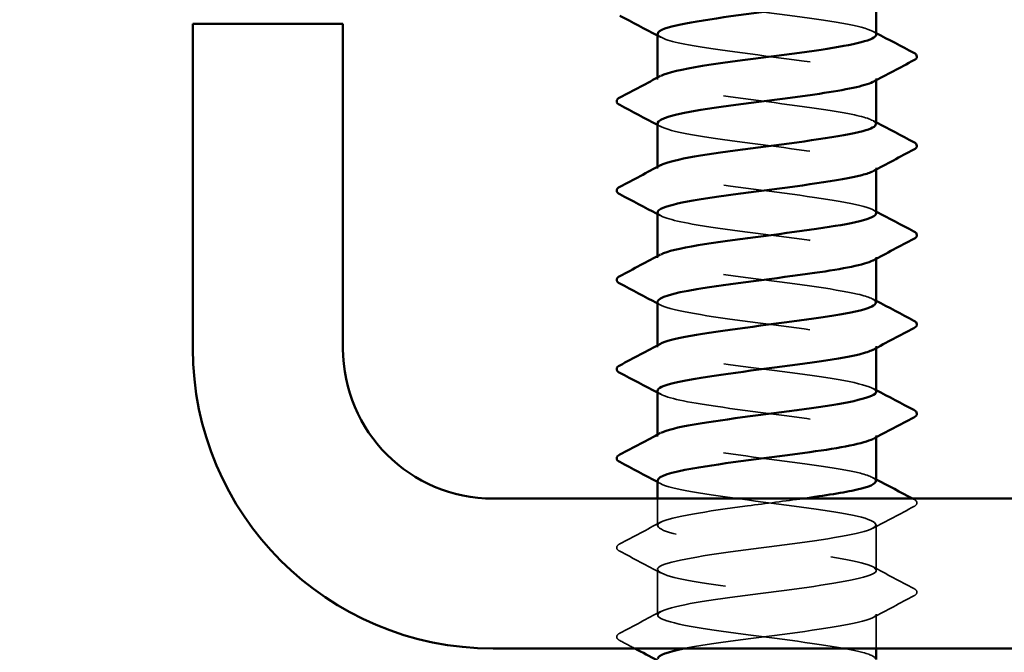
# Model space of a CAD drawing. Units: inches. Extents: x 0.6 to 33.4, y 0.6 to 21.4.
# Drawn here: x 10.9 to 11.5, y 12.3 to 12.7 of the extents above; entities that cross this region are included whole.
import ezdxf

# ---------------------------------------------------------------- set-up
doc = ezdxf.new("R2010")
doc.units = ezdxf.units.IN
doc.header["$LTSCALE"] = 2
doc.header["$MEASUREMENT"] = 0
doc.linetypes.add('DASHED', pattern=[0.2067, 0.1654, -0.0413])
for name, color, linetype, lineweight in [('Hidden (ANSI)', 7, 'DASHED', 35), ('Symbol (ANSI)', 7, 'Continuous', 25), ('Visible (ANSI)', 7, 'Continuous', 50)]:
    doc.layers.add(name, color=color, linetype=linetype, lineweight=lineweight)
doc.styles.add('Note Text (ANSI)', font='tahoma.ttf')
doc.dimstyles.new('Default (ANSI)$7', dxfattribs={"dimscale": 2, "dimtxt": 0.12, "dimasz": 0.098425, "dimexe": 0.125, "dimexo": 0.0625, "dimgap": 0.031496, "dimtad": 0, "dimtih": 1, "dimtoh": 1, "dimrnd": 1e-08, "dimzin": 4, "dimdsep": 46, "dimtxsty": 'Note Text (ANSI)', "dimcen": 0.09, "dimdle": 0.393701, "dimclrd": 256, "dimclre": 256, "dimclrt": 256, "dimadec": 0, "dimazin": 1, "dimtfac": 1, "dimtofl": 0, "dimtmove": 0, "dimatfit": 3, "dimfxl": 1, "dimtolj": 1, "dimtzin": 4, "dimlwd": -1, "dimlwe": -1, "dimarcsym": 0})

msp = doc.modelspace()

# ---------------------------------------------------------------- linework, layer by layer
at = {"layer": 'Hidden (ANSI)', "ltscale": 0.000956234}
for p, q in [((11.292656, 12.702325), (11.292656, 12.703434)), ((11.432656, 12.701787), (11.432656, 12.702896)), ((11.292656, 12.645182), (11.292656, 12.646291)), ((11.432656, 12.644644), (11.432656, 12.645753)), ((11.292656, 12.588039), (11.292656, 12.589148)), ((11.432656, 12.587502), (11.432656, 12.588611)), ((11.292656, 12.530896), (11.292656, 12.532005)), ((11.432656, 12.530359), (11.432656, 12.531468)), ((11.292656, 12.473753), (11.292656, 12.474863)), ((11.432656, 12.473216), (11.432656, 12.474325))]:
    msp.add_line(p, q, dxfattribs=at)
at = {"layer": 'Hidden (ANSI)', "ltscale": 0.016444}
msp.add_line((11.292656, 12.416611), (11.292656, 12.433982), dxfattribs=at)
at = {"layer": 'Hidden (ANSI)', "ltscale": 0.027654}
for p, q in [((11.432656, 12.388039), (11.432656, 12.417182)), ((11.292656, 12.359468), (11.292656, 12.388611))]:
    msp.add_line(p, q, dxfattribs=at)
at = {"layer": 'Hidden (ANSI)', "ltscale": 0.020906}
msp.add_line((11.432656, 12.337982), (11.432656, 12.360039), dxfattribs=at)
at = {"layer": 'Hidden (ANSI)', "ltscale": 0.227052}
for points, knots in [([(11.43263, 12.730896), (11.432646, 12.731182), (11.432552, 12.731468), (11.432345, 12.731753), (11.429828, 12.73523), (11.410641, 12.738706), (11.385324, 12.742183), (11.360007, 12.745659), (11.329931, 12.749136), (11.311618, 12.752613), (11.295669, 12.75564), (11.289393, 12.758668), (11.294807, 12.761695)], [284.3141351, 284.3141351, 284.3141351, 284.3141351, 284.4083499, 284.4083499, 284.4083499, 285.5551578, 285.5551578, 285.5551578, 286.7019656, 286.7019656, 286.7019656, 287.7006668, 287.7006668, 287.7006668, 287.7006668]), ([(11.292771, 12.674325), (11.292713, 12.673651), (11.293234, 12.672978), (11.294377, 12.672304), (11.300273, 12.668828), (11.32241, 12.665351), (11.348626, 12.661874), (11.374841, 12.658398), (11.403717, 12.654921), (11.419391, 12.651445), (11.431291, 12.648805), (11.435092, 12.646166), (11.430402, 12.643526)], [-281.1725425, -281.1725425, -281.1725425, -281.1725425, -280.9503532, -280.9503532, -280.9503532, -279.8035454, -279.8035454, -279.8035454, -278.6567375, -278.6567375, -278.6567375, -277.7860108, -277.7860108, -277.7860108, -277.7860108]), ([(11.292818, 12.502896), (11.293045, 12.500264), (11.301965, 12.497631), (11.317431, 12.494999), (11.337855, 12.491522), (11.368589, 12.488046), (11.392749, 12.484569), (11.416909, 12.481093), (11.433187, 12.477616), (11.432641, 12.474139), (11.432534, 12.473459), (11.431784, 12.472778), (11.430461, 12.472097)], [-262.3229866, -262.3229866, -262.3229866, -262.3229866, -261.4546196, -261.4546196, -261.4546196, -260.3078117, -260.3078117, -260.3078117, -259.1610038, -259.1610038, -259.1610038, -258.9364549, -258.9364549, -258.9364549, -258.9364549])]:
    msp.add_open_spline(points, degree=3, knots=knots, dxfattribs=at)
at = {"layer": 'Hidden (ANSI)', "ltscale": 0.002157}
for points in [[(11.430567, 12.733124), (11.431263, 12.732751), (11.431959, 12.732378), (11.432656, 12.732005)], [(11.294745, 12.72924), (11.294049, 12.729613), (11.293352, 12.729986), (11.292656, 12.730359)], [(11.430567, 12.675981), (11.431263, 12.675608), (11.431959, 12.675235), (11.432656, 12.674863)], [(11.294745, 12.672097), (11.294049, 12.67247), (11.293352, 12.672843), (11.292656, 12.673216)], [(11.294745, 12.614954), (11.294049, 12.615328), (11.293352, 12.6157), (11.292656, 12.616073)], [(11.430567, 12.618838), (11.431263, 12.618465), (11.431959, 12.618092), (11.432656, 12.61772)], [(11.294745, 12.557812), (11.294049, 12.558185), (11.293352, 12.558558), (11.292656, 12.55893)], [(11.430567, 12.561695), (11.431263, 12.561322), (11.431959, 12.560949), (11.432656, 12.560577)], [(11.294745, 12.500669), (11.294049, 12.501042), (11.293352, 12.501415), (11.292656, 12.501787)], [(11.430567, 12.504553), (11.431263, 12.504179), (11.431959, 12.503807), (11.432656, 12.503434)], [(11.294745, 12.443526), (11.294049, 12.443899), (11.293352, 12.444272), (11.292656, 12.444644)], [(11.430567, 12.44741), (11.431263, 12.447037), (11.431959, 12.446664), (11.432656, 12.446291)]]:
    msp.add_open_spline(points, degree=3, dxfattribs=at)
at = {"layer": 'Hidden (ANSI)', "ltscale": 0.227049}
for points, knots in [([(11.292892, 12.731468), (11.293056, 12.729129), (11.299921, 12.726791), (11.312467, 12.724453), (11.331121, 12.720976), (11.361323, 12.7175), (11.386484, 12.714023), (11.411645, 12.710547), (11.430402, 12.70707), (11.43245, 12.703593), (11.433025, 12.702618), (11.432277, 12.701644), (11.430385, 12.700669)], [-287.4557278, -287.4557278, -287.4557278, -287.4557278, -286.6843925, -286.6843925, -286.6843925, -285.5375847, -285.5375847, -285.5375847, -284.3907768, -284.3907768, -284.3907768, -284.0691961, -284.0691961, -284.0691961, -284.0691961]), ([(11.432649, 12.616611), (11.432653, 12.616749), (11.432631, 12.616888), (11.432583, 12.617026), (11.43136, 12.620503), (11.413376, 12.623979), (11.388509, 12.627456), (11.363642, 12.630933), (11.333239, 12.634409), (11.314001, 12.637886), (11.296434, 12.64106), (11.289045, 12.644235), (11.294776, 12.64741)], [271.7477645, 271.7477645, 271.7477645, 271.7477645, 271.7934634, 271.7934634, 271.7934634, 272.9402713, 272.9402713, 272.9402713, 274.0870792, 274.0870792, 274.0870792, 275.1342962, 275.1342962, 275.1342962, 275.1342962])]:
    msp.add_open_spline(points, degree=3, knots=knots, dxfattribs=at)
at = {"layer": 'Hidden (ANSI)', "ltscale": 0.227044}
for points, knots in [([(11.432357, 12.673753), (11.432302, 12.675704), (11.427667, 12.677654), (11.418662, 12.679605), (11.402609, 12.683081), (11.37354, 12.686558), (11.347423, 12.690034), (11.321305, 12.693511), (11.299553, 12.696987), (11.294116, 12.700464), (11.291985, 12.701827), (11.292406, 12.70319), (11.295009, 12.704553)], [278.0309498, 278.0309498, 278.0309498, 278.0309498, 278.6743106, 278.6743106, 278.6743106, 279.8211185, 279.8211185, 279.8211185, 280.9679263, 280.9679263, 280.9679263, 281.4174815, 281.4174815, 281.4174815, 281.4174815]), ([(11.432348, 12.559468), (11.432333, 12.561271), (11.42841, 12.563074), (11.420632, 12.564878), (11.405637, 12.568354), (11.377123, 12.571831), (11.350754, 12.575307), (11.324385, 12.578784), (11.301588, 12.582261), (11.294887, 12.585737), (11.291976, 12.587247), (11.29217, 12.588757), (11.295029, 12.590267)], [265.4645792, 265.4645792, 265.4645792, 265.4645792, 266.0594241, 266.0594241, 266.0594241, 267.206232, 267.206232, 267.206232, 268.3530398, 268.3530398, 268.3530398, 268.8511109, 268.8511109, 268.8511109, 268.8511109]), ([(11.432656, 12.502325), (11.432649, 12.505793), (11.415932, 12.509261), (11.391633, 12.512729), (11.367275, 12.516206), (11.336616, 12.519682), (11.316499, 12.523159), (11.297277, 12.52648), (11.288674, 12.529802), (11.294754, 12.533124)], [259.1813939, 259.1813939, 259.1813939, 259.1813939, 260.3253848, 260.3253848, 260.3253848, 261.4721927, 261.4721927, 261.4721927, 262.5679256, 262.5679256, 262.5679256, 262.5679256])]:
    msp.add_open_spline(points, degree=3, knots=knots, dxfattribs=at)
at = {"layer": 'Hidden (ANSI)', "ltscale": 0.22705}
msp.add_open_spline([(11.292857, 12.617182), (11.293057, 12.614697), (11.300908, 12.612211), (11.314893, 12.609726), (11.334455, 12.606249), (11.364959, 12.602773), (11.389648, 12.599296), (11.414338, 12.59582), (11.431876, 12.592343), (11.432628, 12.588866), (11.432807, 12.588039), (11.432033, 12.587211), (11.430423, 12.586383)], degree=3, knots=[-274.8893572, -274.8893572, -274.8893572, -274.8893572, -274.069506, -274.069506, -274.069506, -272.9226982, -272.9226982, -272.9226982, -271.7758903, -271.7758903, -271.7758903, -271.5028255, -271.5028255, -271.5028255, -271.5028255], dxfattribs=at)
at = {"layer": 'Hidden (ANSI)', "ltscale": 0.227051}
msp.add_open_spline([(11.292811, 12.560039), (11.29274, 12.559219), (11.293516, 12.558398), (11.295205, 12.557577), (11.302361, 12.554101), (11.325523, 12.550624), (11.351968, 12.547148), (11.378413, 12.543671), (11.406709, 12.540194), (11.421313, 12.536718), (11.431783, 12.534225), (11.434808, 12.531733), (11.430364, 12.52924)], degree=3, knots=[-268.6061719, -268.6061719, -268.6061719, -268.6061719, -268.3354667, -268.3354667, -268.3354667, -267.1886589, -267.1886589, -267.1886589, -266.041851, -266.041851, -266.041851, -265.2196402, -265.2196402, -265.2196402, -265.2196402], dxfattribs=at)
at = {"layer": 'Hidden (ANSI)', "ltscale": 0.227043}
msp.add_open_spline([(11.432349, 12.445182), (11.432367, 12.446838), (11.42909, 12.448494), (11.422466, 12.450151), (11.408564, 12.453627), (11.380672, 12.457104), (11.354113, 12.46058), (11.327555, 12.464057), (11.303766, 12.467534), (11.295816, 12.47101), (11.292027, 12.472667), (11.291934, 12.474324), (11.295041, 12.475981)], degree=3, knots=[252.8982086, 252.8982086, 252.8982086, 252.8982086, 253.4445376, 253.4445376, 253.4445376, 254.5913455, 254.5913455, 254.5913455, 255.7381534, 255.7381534, 255.7381534, 256.2847403, 256.2847403, 256.2847403, 256.2847403], dxfattribs=at)
at = {"layer": 'Hidden (ANSI)', "ltscale": 1.009428}
msp.add_open_spline([(11.292851, 12.445753), (11.292772, 12.444786), (11.293855, 12.443818), (11.296192, 12.44285), (11.30459, 12.439374), (11.328723, 12.435897), (11.355336, 12.432421), (11.381948, 12.428944), (11.409598, 12.425467), (11.423096, 12.421991), (11.436595, 12.418514), (11.435212, 12.415038), (11.419706, 12.411561), (11.404201, 12.408085), (11.375413, 12.404608), (11.349157, 12.401131), (11.3229, 12.397655), (11.300596, 12.394178), (11.294498, 12.390702), (11.2884, 12.387225), (11.298836, 12.383749), (11.320075, 12.380272), (11.341314, 12.376795), (11.372205, 12.373319), (11.395778, 12.369842), (11.419352, 12.366366), (11.434332, 12.362889), (11.43249, 12.359413), (11.430647, 12.355936), (11.412082, 12.352459), (11.386993, 12.348983), (11.361903, 12.345506), (11.331647, 12.34203), (11.312846, 12.338553), (11.311817, 12.338363), (11.310825, 12.338172), (11.309871, 12.337982)], degree=3, knots=[-256.0398013, -256.0398013, -256.0398013, -256.0398013, -255.7205802, -255.7205802, -255.7205802, -254.5737724, -254.5737724, -254.5737724, -253.4269645, -253.4269645, -253.4269645, -252.2801567, -252.2801567, -252.2801567, -251.1333488, -251.1333488, -251.1333488, -249.9865409, -249.9865409, -249.9865409, -248.8397331, -248.8397331, -248.8397331, -247.6929252, -247.6929252, -247.6929252, -246.5461173, -246.5461173, -246.5461173, -245.3993095, -245.3993095, -245.3993095, -244.2525016, -244.2525016, -244.2525016, -244.1897138, -244.1897138, -244.1897138, -244.1897138], dxfattribs=at)
at = {"layer": 'Hidden (ANSI)', "ltscale": 0.965534}
msp.add_open_spline([(11.432359, 12.330896), (11.432404, 12.332405), (11.429706, 12.333915), (11.42416, 12.335424), (11.411382, 12.3389), (11.384179, 12.342377), (11.357493, 12.345853), (11.330807, 12.34933), (11.306083, 12.352807), (11.296904, 12.356283), (11.287724, 12.35976), (11.294585, 12.363236), (11.313718, 12.366713), (11.332851, 12.370189), (11.36322, 12.373666), (11.388142, 12.377143), (11.413064, 12.380619), (11.431191, 12.384096), (11.432564, 12.387572), (11.433937, 12.391049), (11.418482, 12.394526), (11.39469, 12.398002), (11.370897, 12.401479), (11.340055, 12.404955), (11.319105, 12.408432), (11.298156, 12.411908), (11.288234, 12.415385), (11.294789, 12.418862), (11.301344, 12.422338), (11.324022, 12.425815), (11.350366, 12.429291), (11.362214, 12.430855), (11.374514, 12.432418), (11.38584, 12.433982)], degree=3, knots=[240.331838, 240.331838, 240.331838, 240.331838, 240.8296511, 240.8296511, 240.8296511, 241.976459, 241.976459, 241.976459, 243.1232669, 243.1232669, 243.1232669, 244.2700747, 244.2700747, 244.2700747, 245.4168826, 245.4168826, 245.4168826, 246.5636905, 246.5636905, 246.5636905, 247.7104983, 247.7104983, 247.7104983, 248.8573062, 248.8573062, 248.8573062, 250.004114, 250.004114, 250.004114, 251.1509219, 251.1509219, 251.1509219, 251.6667043, 251.6667043, 251.6667043, 251.6667043], dxfattribs=at)
at = {"layer": 'Hidden (ANSI)', "ltscale": 0.000803633}
msp.add_open_spline([(11.455823, 12.433982), (11.456103, 12.433834), (11.456383, 12.433686), (11.456662, 12.433539)], degree=3, dxfattribs=at)
at = {"layer": 'Hidden (ANSI)', "ltscale": 0.033267}
for points in [[(11.456662, 12.433539), (11.457778, 12.432949), (11.45861, 12.432276), (11.4587, 12.430184), (11.45783, 12.429442), (11.456662, 12.428825)], [(11.268649, 12.400254), (11.267534, 12.400843), (11.266702, 12.401516), (11.266611, 12.403609), (11.267482, 12.404351), (11.268649, 12.404967)], [(11.456662, 12.376396), (11.457778, 12.375806), (11.45861, 12.375133), (11.4587, 12.373041), (11.45783, 12.372299), (11.456662, 12.371683)], [(11.268649, 12.343111), (11.267534, 12.343701), (11.266702, 12.344374), (11.266611, 12.346466), (11.267482, 12.347208), (11.268649, 12.347824)]]:
    msp.add_open_spline(points, degree=3, knots=[0, 0, 0, 0, 0.05425934, 0.05425934, 0.11103282, 0.11103282, 0.11103282, 0.11103282], dxfattribs=at)
at = {"layer": 'Hidden (ANSI)', "ltscale": 0.028046}
for points in [[(11.456662, 12.428825), (11.447952, 12.424223), (11.439249, 12.419607), (11.430567, 12.414954)], [(11.268649, 12.404967), (11.277359, 12.40957), (11.286062, 12.414186), (11.294745, 12.418838)], [(11.294745, 12.386383), (11.286062, 12.391035), (11.277359, 12.395651), (11.268649, 12.400254)], [(11.430567, 12.390267), (11.439249, 12.385615), (11.447952, 12.380998), (11.456662, 12.376396)], [(11.456662, 12.371683), (11.447952, 12.36708), (11.439249, 12.362464), (11.430567, 12.357812)], [(11.268649, 12.347824), (11.277359, 12.352427), (11.286062, 12.357043), (11.294745, 12.361695)]]:
    msp.add_open_spline(points, degree=3, dxfattribs=at)
at = {"layer": 'Hidden (ANSI)', "ltscale": 0.010341}
msp.add_open_spline([(11.278339, 12.337982), (11.275111, 12.339694), (11.271881, 12.341404), (11.268649, 12.343111)], degree=3, dxfattribs=at)
at = {"layer": 'Visible (ANSI)'}
for p, q in [((11.432656, 12.730896), (11.432656, 12.75893)), ((11.292656, 12.703434), (11.292656, 12.731468)), ((11.432656, 12.673753), (11.432656, 12.701787)), ((11.292656, 12.646291), (11.292656, 12.674325)), ((11.432656, 12.616611), (11.432656, 12.644644)), ((11.292656, 12.589148), (11.292656, 12.617182)), ((11.432656, 12.559468), (11.432656, 12.587502)), ((11.292656, 12.532005), (11.292656, 12.560039)), ((11.432656, 12.502325), (11.432656, 12.530359)), ((11.292656, 12.474863), (11.292656, 12.502896)), ((11.432656, 12.445182), (11.432656, 12.473216)), ((11.292656, 12.433982), (11.292656, 12.445753)), ((11.432656, 12.330896), (11.432656, 12.337982))]:
    msp.add_line(p, q, dxfattribs=at)
at = {"layer": 'Visible (ANSI)', "color": 8, "true_color": 0x808080}
for p, q in [((10.995594, 12.737982), (10.995594, 12.529982)), ((11.091594, 12.737982), (10.995594, 12.737982)), ((11.091594, 12.529982), (11.091594, 12.737982)), ((13.203594, 12.433982), (11.187594, 12.433982)), ((11.187594, 12.337982), (13.203594, 12.337982))]:
    msp.add_line(p, q, dxfattribs=at)
for radius in [0.192, 0.096]:
    msp.add_arc((11.187594, 12.529982), radius, 180, 270, dxfattribs=at)
at = {"layer": 'Visible (ANSI)'}
for points, knots in [([(11.430442, 12.757812), (11.429217, 12.757122), (11.427403, 12.756432), (11.424986, 12.755742), (11.412808, 12.752265), (11.385988, 12.748789), (11.359261, 12.745312), (11.332534, 12.741836), (11.307345, 12.738359), (11.297532, 12.734883), (11.29432, 12.733744), (11.292812, 12.732606), (11.292892, 12.731468)], [-290.3523815, -290.3523815, -290.3523815, -290.3523815, -290.1248161, -290.1248161, -290.1248161, -288.9780083, -288.9780083, -288.9780083, -287.8312004, -287.8312004, -287.8312004, -287.4557278, -287.4557278, -287.4557278, -287.4557278]), ([(11.295009, 12.704553), (11.299047, 12.706666), (11.308335, 12.70878), (11.321495, 12.710894), (11.343139, 12.71437), (11.374083, 12.717847), (11.397328, 12.721323), (11.418664, 12.724514), (11.432455, 12.727705), (11.43263, 12.730896)], [281.4174815, 281.4174815, 281.4174815, 281.4174815, 282.1147342, 282.1147342, 282.1147342, 283.2615421, 283.2615421, 283.2615421, 284.3141351, 284.3141351, 284.3141351, 284.3141351]), ([(11.456662, 12.719253), (11.457778, 12.718664), (11.45861, 12.71799), (11.4587, 12.715898), (11.45783, 12.715156), (11.456662, 12.71454)], [0, 0, 0, 0, 0.05425934, 0.05425934, 0.11103282, 0.11103282, 0.11103282, 0.11103282]), ([(11.430385, 12.700669), (11.425531, 12.698167), (11.413147, 12.695665), (11.396254, 12.693164), (11.372779, 12.689687), (11.34187, 12.686211), (11.320506, 12.682734), (11.303281, 12.679931), (11.293013, 12.677128), (11.292771, 12.674325)], [-284.0691961, -284.0691961, -284.0691961, -284.0691961, -283.2439689, -283.2439689, -283.2439689, -282.0971611, -282.0971611, -282.0971611, -281.1725425, -281.1725425, -281.1725425, -281.1725425]), ([(11.268649, 12.685968), (11.267534, 12.686558), (11.266702, 12.687231), (11.266611, 12.689323), (11.267482, 12.690065), (11.268649, 12.690682)], [0, 0, 0, 0, 0.05425934, 0.05425934, 0.11103282, 0.11103282, 0.11103282, 0.11103282]), ([(11.294776, 12.64741), (11.295321, 12.647712), (11.295985, 12.648014), (11.296769, 12.648315), (11.305807, 12.651792), (11.330425, 12.655269), (11.3571, 12.658745), (11.383774, 12.662222), (11.411061, 12.665698), (11.423971, 12.669175), (11.429638, 12.670701), (11.4324, 12.672227), (11.432357, 12.673753)], [275.1342962, 275.1342962, 275.1342962, 275.1342962, 275.233887, 275.233887, 275.233887, 276.3806949, 276.3806949, 276.3806949, 277.5275027, 277.5275027, 277.5275027, 278.0309498, 278.0309498, 278.0309498, 278.0309498]), ([(11.456662, 12.66211), (11.457778, 12.661521), (11.45861, 12.660848), (11.4587, 12.658755), (11.45783, 12.658014), (11.456662, 12.657397)], [0, 0, 0, 0, 0.05425934, 0.05425934, 0.11103282, 0.11103282, 0.11103282, 0.11103282]), ([(11.430402, 12.643526), (11.428915, 12.642689), (11.426574, 12.641852), (11.423368, 12.641015), (11.410048, 12.637538), (11.382507, 12.634062), (11.355874, 12.630585), (11.329241, 12.627109), (11.304958, 12.623632), (11.296364, 12.620156), (11.293914, 12.619164), (11.292777, 12.618173), (11.292857, 12.617182)], [-277.7860108, -277.7860108, -277.7860108, -277.7860108, -277.5099296, -277.5099296, -277.5099296, -276.3631218, -276.3631218, -276.3631218, -275.2163139, -275.2163139, -275.2163139, -274.8893572, -274.8893572, -274.8893572, -274.8893572]), ([(11.268649, 12.628825), (11.267534, 12.629415), (11.266702, 12.630088), (11.266611, 12.63218), (11.267482, 12.632922), (11.268649, 12.633539)], [0, 0, 0, 0, 0.05425934, 0.05425934, 0.11103282, 0.11103282, 0.11103282, 0.11103282]), ([(11.295029, 12.590267), (11.298754, 12.592233), (11.307, 12.5942), (11.318797, 12.596167), (11.339653, 12.599643), (11.370477, 12.60312), (11.394338, 12.606597), (11.417249, 12.609935), (11.432548, 12.613273), (11.432649, 12.616611)], [268.8511109, 268.8511109, 268.8511109, 268.8511109, 269.4998477, 269.4998477, 269.4998477, 270.6466556, 270.6466556, 270.6466556, 271.7477645, 271.7477645, 271.7477645, 271.7477645]), ([(11.456662, 12.604967), (11.457778, 12.604378), (11.45861, 12.603705), (11.4587, 12.601612), (11.45783, 12.600871), (11.456662, 12.600254)], [0, 0, 0, 0, 0.05425934, 0.05425934, 0.11103282, 0.11103282, 0.11103282, 0.11103282]), ([(11.430423, 12.586383), (11.425273, 12.583734), (11.411576, 12.581085), (11.393237, 12.578437), (11.369166, 12.57496), (11.338403, 12.571484), (11.317845, 12.568007), (11.30214, 12.565351), (11.293042, 12.562695), (11.292811, 12.560039)], [-271.5028255, -271.5028255, -271.5028255, -271.5028255, -270.6290825, -270.6290825, -270.6290825, -269.4822746, -269.4822746, -269.4822746, -268.6061719, -268.6061719, -268.6061719, -268.6061719]), ([(11.268649, 12.571683), (11.267534, 12.572272), (11.266702, 12.572945), (11.266611, 12.575037), (11.267482, 12.575779), (11.268649, 12.576396)], [0, 0, 0, 0, 0.05425934, 0.05425934, 0.11103282, 0.11103282, 0.11103282, 0.11103282]), ([(11.294754, 12.533124), (11.295037, 12.533279), (11.295353, 12.533434), (11.2957, 12.533588), (11.303506, 12.537065), (11.327182, 12.540542), (11.353722, 12.544018), (11.380262, 12.547495), (11.408229, 12.550971), (11.422261, 12.554448), (11.429014, 12.556121), (11.432363, 12.557794), (11.432348, 12.559468)], [262.5679256, 262.5679256, 262.5679256, 262.5679256, 262.6190005, 262.6190005, 262.6190005, 263.7658084, 263.7658084, 263.7658084, 264.9126163, 264.9126163, 264.9126163, 265.4645792, 265.4645792, 265.4645792, 265.4645792]), ([(11.456662, 12.547824), (11.457778, 12.547235), (11.45861, 12.546562), (11.4587, 12.54447), (11.45783, 12.543728), (11.456662, 12.543111)], [0, 0, 0, 0, 0.05425934, 0.05425934, 0.11103282, 0.11103282, 0.11103282, 0.11103282]), ([(11.430364, 12.52924), (11.428609, 12.528256), (11.425691, 12.527272), (11.421606, 12.526288), (11.407177, 12.522812), (11.378979, 12.519335), (11.352503, 12.515858), (11.326028, 12.512382), (11.302707, 12.508905), (11.295352, 12.505429), (11.293566, 12.504585), (11.292745, 12.50374), (11.292818, 12.502896)], [-265.2196402, -265.2196402, -265.2196402, -265.2196402, -264.8950431, -264.8950431, -264.8950431, -263.7482353, -263.7482353, -263.7482353, -262.6014274, -262.6014274, -262.6014274, -262.3229866, -262.3229866, -262.3229866, -262.3229866]), ([(11.268649, 12.51454), (11.267534, 12.515129), (11.266702, 12.515802), (11.266611, 12.517895), (11.267482, 12.518636), (11.268649, 12.519253)], [0, 0, 0, 0, 0.05425934, 0.05425934, 0.11103282, 0.11103282, 0.11103282, 0.11103282]), ([(11.295041, 12.475981), (11.298454, 12.477801), (11.305726, 12.47962), (11.316203, 12.48144), (11.336221, 12.484916), (11.366854, 12.488393), (11.391274, 12.49187), (11.415694, 12.495346), (11.43258, 12.498823), (11.432656, 12.502299), (11.432656, 12.502308), (11.432656, 12.502316), (11.432656, 12.502325)], [256.2847403, 256.2847403, 256.2847403, 256.2847403, 256.8849612, 256.8849612, 256.8849612, 258.0317691, 258.0317691, 258.0317691, 259.1785769, 259.1785769, 259.1785769, 259.1813939, 259.1813939, 259.1813939, 259.1813939]), ([(11.456662, 12.490682), (11.457778, 12.490092), (11.45861, 12.489419), (11.4587, 12.487327), (11.45783, 12.486585), (11.456662, 12.485968)], [0, 0, 0, 0, 0.05425934, 0.05425934, 0.11103282, 0.11103282, 0.11103282, 0.11103282]), ([(11.430461, 12.472097), (11.425027, 12.469301), (11.409937, 12.466506), (11.390147, 12.46371), (11.365538, 12.460233), (11.334993, 12.456757), (11.31529, 12.45328), (11.301072, 12.450771), (11.293056, 12.448262), (11.292851, 12.445753)], [-258.9364549, -258.9364549, -258.9364549, -258.9364549, -258.014196, -258.014196, -258.014196, -256.8673881, -256.8673881, -256.8673881, -256.0398013, -256.0398013, -256.0398013, -256.0398013]), ([(11.268649, 12.457397), (11.267534, 12.457986), (11.266702, 12.458659), (11.266611, 12.460752), (11.267482, 12.461493), (11.268649, 12.46211)], [0, 0, 0, 0, 0.05425934, 0.05425934, 0.11103282, 0.11103282, 0.11103282, 0.11103282]), ([(11.38584, 12.433982), (11.399695, 12.435895), (11.412091, 12.437808), (11.42041, 12.439721), (11.428327, 12.441541), (11.432329, 12.443362), (11.432349, 12.445182)], [251.6667043, 251.6667043, 251.6667043, 251.6667043, 252.2977298, 252.2977298, 252.2977298, 252.8982086, 252.8982086, 252.8982086, 252.8982086])]:
    msp.add_open_spline(points, degree=3, knots=knots, dxfattribs=at)
for points in [[(11.292656, 12.730359), (11.284666, 12.734633), (11.276661, 12.738878), (11.268649, 12.743111)], [(11.432656, 12.732005), (11.440645, 12.727732), (11.448651, 12.723486), (11.456662, 12.719253)], [(11.456662, 12.71454), (11.447952, 12.709937), (11.439249, 12.705321), (11.430567, 12.700669)], [(11.268649, 12.690682), (11.277359, 12.695284), (11.286062, 12.6999), (11.294745, 12.704553)], [(11.292656, 12.673216), (11.284666, 12.67749), (11.276661, 12.681735), (11.268649, 12.685968)], [(11.432656, 12.674863), (11.440645, 12.670589), (11.448651, 12.666344), (11.456662, 12.66211)], [(11.456662, 12.657397), (11.447952, 12.652794), (11.439249, 12.648178), (11.430567, 12.643526)], [(11.268649, 12.633539), (11.277359, 12.638141), (11.286062, 12.642758), (11.294745, 12.64741)], [(11.292656, 12.616073), (11.284666, 12.620347), (11.276661, 12.624592), (11.268649, 12.628825)], [(11.432656, 12.61772), (11.440645, 12.613446), (11.448651, 12.609201), (11.456662, 12.604967)], [(11.456662, 12.600254), (11.447952, 12.595651), (11.439249, 12.591035), (11.430567, 12.586383)], [(11.268649, 12.576396), (11.277359, 12.580998), (11.286062, 12.585615), (11.294745, 12.590267)], [(11.292656, 12.55893), (11.284666, 12.563204), (11.276661, 12.567449), (11.268649, 12.571683)], [(11.432656, 12.560577), (11.440645, 12.556303), (11.448651, 12.552058), (11.456662, 12.547824)], [(11.456662, 12.543111), (11.447952, 12.538509), (11.439249, 12.533892), (11.430567, 12.52924)], [(11.268649, 12.519253), (11.277359, 12.523856), (11.286062, 12.528472), (11.294745, 12.533124)], [(11.292656, 12.501787), (11.284666, 12.506061), (11.276661, 12.510306), (11.268649, 12.51454)], [(11.432656, 12.503434), (11.440645, 12.49916), (11.448651, 12.494915), (11.456662, 12.490682)], [(11.456662, 12.485968), (11.447952, 12.481366), (11.439249, 12.476749), (11.430567, 12.472097)], [(11.268649, 12.46211), (11.277359, 12.466713), (11.286062, 12.471329), (11.294745, 12.475981)], [(11.292656, 12.444644), (11.284666, 12.448918), (11.276661, 12.453163), (11.268649, 12.457397)], [(11.432656, 12.446291), (11.440366, 12.442166), (11.448092, 12.438069), (11.455823, 12.433982)], [(11.292656, 12.330359), (11.287889, 12.332909), (11.283116, 12.335449), (11.278339, 12.337982)], [(11.309871, 12.337982), (11.298987, 12.335811), (11.293044, 12.333639), (11.292887, 12.331468)]]:
    msp.add_open_spline(points, degree=3, dxfattribs=at)

# ---------------------------------------------------------------- leaders
at = {"layer": 'Symbol (ANSI)', "annotation_type": 0, "has_hookline": 1, "hookline_direction": 1, "text_width": 2.229953}
msp.add_leader([(11.886997, 12.337982), (10.057179, 5.273919), (9.860329, 5.273919)], dimstyle='Default (ANSI)$7', override={"dimtad": 0}, dxfattribs=at)

doc.saveas('drawing.dxf')
